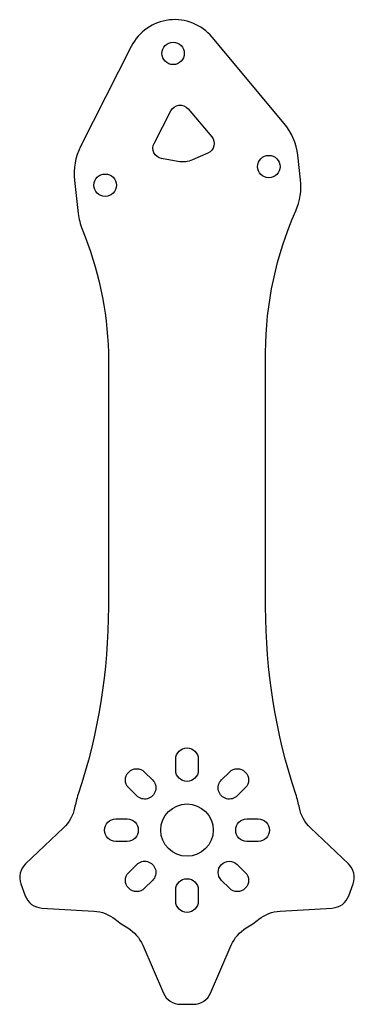
# Model space of a CAD drawing. Units: millimetres. Extents: x -33 to 12, y -53 to 79.
import ezdxf

# ---------------------------------------------------------------- set-up
doc = ezdxf.new("R2010")
doc.units = ezdxf.units.MM

msp = doc.modelspace()

# ---------------------------------------------------------------- linework, layer by layer
for points in [[(11.69, -37.03, 0.299165), (11.06, -34.36), (5.98, -29.56, -0.155849), (4.51, -26.89, 0.030875), (4.03, -25.07, -0.079853), (0, 0), (0, 34.05, -0.103589), (4.03, 53, 0.133039), (4.66, 57.13), (4.28, 60.46, 0.146377), (2.48, 64.68), (-7.14, 76.23, 0.539451), (-17.94, 75), (-24.72, 61.59, 0.146377), (-25.53, 57.07), (-25.03, 52.64, 0.068686), (-24.48, 50.52, -0.089796), (-21, 34.05), (-21, 0, -0.079853), (-25.03, -25.07, 0.030875), (-25.51, -26.89, -0.155849), (-26.98, -29.56), (-32.06, -34.36, 0.299165), (-32.69, -37.03), (-32.1, -38.64, 0.299165), (-29.9, -40.28), (-22.93, -40.69, -0.155849), (-20.09, -41.79, 0.033275), (-18.42, -42.95, -0.155849), (-16.42, -45.25), (-13.65, -51.66, 0.299165), (-11.36, -53.16), (-9.64, -53.16, 0.299165), (-7.35, -51.66), (-4.58, -45.25, -0.155849), (-2.58, -42.95, 0.033275), (-0.91, -41.79, -0.155849), (1.93, -40.69), (8.9, -40.28, 0.299165), (11.1, -38.64)], [(-10.35, 66.64), (-7.19, 62.89, -0.502721), (-7.7, 60.7), (-9.75, 59.82, -0.148841), (-11.72, 59.59), (-13.91, 60, -0.502721), (-14.9, 62.02), (-12.66, 66.37, -0.535184)], [(-12, -20.36, -1), (-9, -20.36), (-9, -21.86, -1), (-12, -21.86)], [(-18.28, -24.21, -1), (-16.16, -22.09), (-15.1, -23.15, -1), (-17.22, -25.27)], [(-4.84, -22.09, -1), (-2.72, -24.21), (-3.78, -25.27, -1), (-5.9, -23.15)], [(-20, -31.36, -1), (-20, -28.36), (-18.5, -28.36, -1), (-18.5, -31.36)], [(-1, -28.36, -1), (-1, -31.36), (-2.5, -31.36, -1), (-2.5, -28.36)], [(-16.16, -37.64, -1), (-18.28, -35.52), (-17.22, -34.46, -1), (-15.1, -36.58)], [(-2.72, -35.52, -1), (-4.84, -37.64), (-5.9, -36.58, -1), (-3.78, -34.46)], [(-9, -39.36, -1), (-12, -39.36), (-12, -37.86, -1), (-9, -37.86)]]:
    msp.add_lwpolyline(points, format="xyb", close=True)
for centre, radius in [((-12.36, 74.06), 1.5), ((0.43, 58.91), 1.5), ((-21.43, 56.42), 1.5), ((-10.5, -29.86), 3.5)]:
    msp.add_circle(centre, radius)

doc.saveas('drawing.dxf')
